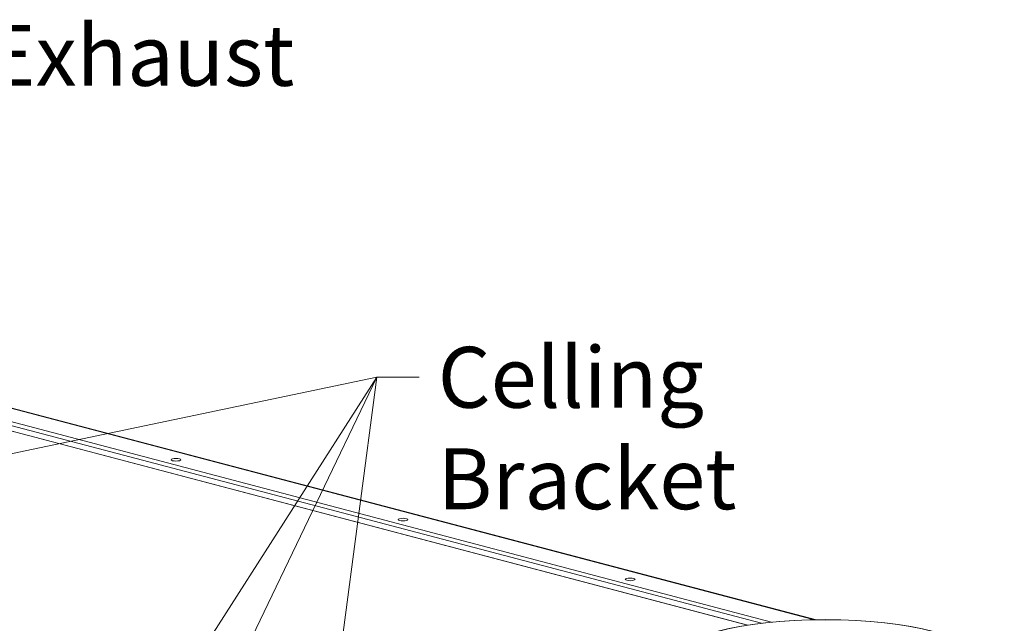
# Model space of a CAD drawing. Units: millimetres. Extents: x 187 to 21322, y 331 to 5832.
# Drawn here: x 1506 to 2315, y 1083 to 1579 of the extents above; entities that cross this region are included whole.
import ezdxf

# ---------------------------------------------------------------- set-up
doc = ezdxf.new("R2010")
doc.units = ezdxf.units.MM
doc.header["$LTSCALE"] = 20
doc.layers.add('AM - Drawing', color=7, linetype='Continuous', lineweight=5)
doc.layers.add('AM - Tekst', color=7, linetype='Continuous', lineweight=15)
doc.styles.add('Note Text (ISO)', font='arial.ttf')
doc.dimstyles.new('Default - Method 1b (ISO)$7', dxfattribs={"dimscale": 20, "dimtxt": 2.5, "dimasz": 4, "dimexe": 3.175, "dimexo": 0, "dimgap": 0.762, "dimtad": 1, "dimtoh": 1, "dimrnd": 1e-08, "dimtxsty": 'Note Text (ISO)', "dimcen": 0.09, "dimdle": 10, "dimclrd": 256, "dimclre": 256, "dimclrt": 256, "dimazin": 2, "dimtfac": 1.4, "dimtmove": 0, "dimatfit": 3, "dimldrblk": 'Filled-2', "dimfxl": 1, "dimtolj": 1, "dimlwd": -1, "dimlwe": -1, "dimarcsym": 0})

# ---------------------------------------------------------------- blocks, each defined once
blk = doc.blocks.new('Filled-2')
at = {"color": 0}
for p, q in [((0, 0), (-1, 0.25)), ((-1, 0.25), (-1, -0.25)), ((-1, 0), (0, 0)), ((-1, -0.25), (0, 0))]:
    blk.add_line(p, q, dxfattribs=at)
at = {"color": 0, "flags": 128}
blk.add_lwpolyline([(-1, -0.25), (0, 0), (-1, 0.25), (-1, -0.25)], dxfattribs=at)
at = {"color": 0}
blk.add_solid([(-1, -0.25), (0, 0), (-1, 0.25), (-1, -0.25)], dxfattribs=at)

msp = doc.modelspace()

# ---------------------------------------------------------------- linework, layer by layer
at = {"layer": 'AM - Drawing'}
for p, q in [((2158.22, 1085.78), (1452.19, 1271.66)), ((2159.79, 1085.81), (1453.82, 1271.67)), ((2123.95, 1083.78), (1434.09, 1265.4)), ((1434.09, 1262.32), (2115.66, 1082.88)), ((2104.27, 1081.31), (1478.64, 1246.03)), ((2104.6, 1081.37), (1479.15, 1246.03))]:
    msp.add_line(p, q, dxfattribs=at)
for centre, major_axis in [((1634.46, 1217.12), (-4, 0)), ((1821.13, 1167.97), (-4, 0)), ((2007.81, 1118.83), (-4, 0)), ((2168.07, 1052.71), (-126, 0)), ((2168.07, 1052.71), (-125.2, 0))]:
    msp.add_ellipse(centre, major_axis=major_axis, ratio=0.263274, dxfattribs=at)

# ---------------------------------------------------------------- texts
at = {"layer": 'AM - Tekst', "char_height": 50, "attachment_point": 1, "style": 'Note Text (ISO)'}
for s, insert, width in [('\\fArial|b0|i0;Exhaust', (1478.74, 1574.36), 252.4009), ('\\fArial|b0|i0;Celling Bracket', (1849.6, 1309.87), 469.7027)]:
    msp.add_mtext(s, dxfattribs=dict(at, insert=insert, width=width))

# ---------------------------------------------------------------- leaders
at = {"layer": 'AM - Tekst', "annotation_type": 0, "has_hookline": 1, "hookline_direction": 0}
for points, text_width in [([(1292.8, 1316.31), (1383.5, 1549.36), (1463.5, 1549.36)], 246.35), ([(1575.58, 935.18), (1799.6, 1284.87), (1834.36, 1284.87)], 465.76)]:
    msp.add_leader(points, dimstyle='Default - Method 1b (ISO)$7', override={"dimtad": 0}, dxfattribs=dict(at, text_width=text_width))
at = {"layer": 'AM - Tekst'}
for points in [[(916.66, 1100.78), (1799.6, 1284.87)], [(1550.7, 767.48), (1799.6, 1284.87)], [(1737.49, 816.66), (1799.6, 1284.87)]]:
    msp.add_leader(points, dimstyle='Default - Method 1b (ISO)$7', override={"dimtad": 0}, dxfattribs=at)

doc.saveas('drawing.dxf')
